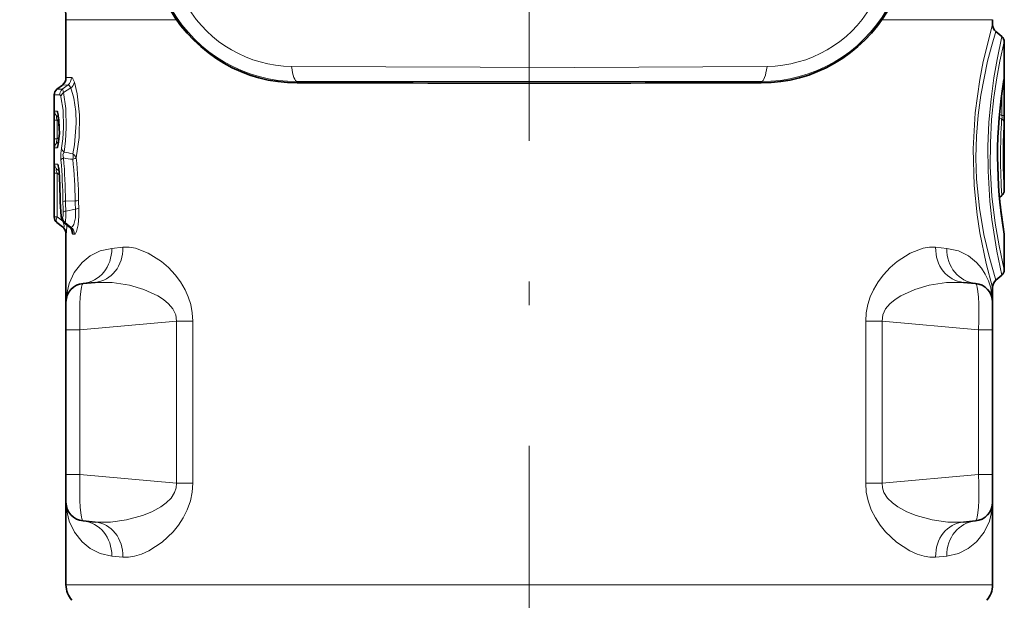
# Model space of a CAD drawing. Extents: x 0 to 210, y 0 to 297.
# Drawn here: x 47 to 68, y 139 to 152 of the extents above; entities that cross this region are included whole.
import ezdxf

# ---------------------------------------------------------------- set-up
doc = ezdxf.new("R2010")
doc.units = 0
doc.linetypes.add('DASHDOT', pattern=[18.5, 12, -3, 0.5, -3])

msp = doc.modelspace()

# ---------------------------------------------------------------- linework, layer by layer
at = {"color": 7, "linetype": 'DASHDOT', "lineweight": 13}
msp.add_line((57.407425, 197.923096), (57.407425, 107.156235), dxfattribs=at)
at = {"color": 7, "lineweight": 13}
for p, q in [((47.532425, 151.506744), (49.890087, 151.506744)), ((64.924767, 151.506744), (67.282425, 151.506744)), ((47.649769, 150.273926), (47.532425, 150.271332)), ((47.454235, 150.023499), (47.575279, 150.117416)), ((47.575279, 150.117416), (47.455574, 150.113739)), ((52.462456, 150.186249), (52.462456, 150.159088)), ((62.352394, 150.186249), (62.352394, 150.159088)), ((67.531578, 150.076614), (67.499176, 150.076614)), ((67.531578, 150.076614), (67.531578, 149.464783)), ((47.3983, 149.906128), (47.282425, 149.905304)), ((47.454235, 150.023499), (47.340076, 150.023499)), ((47.479591, 149.953979), (47.638306, 150.0513)), ((67.478004, 149.926453), (67.478004, 149.464783)), ((47.343517, 149.557831), (47.29089, 149.558167)), ((47.376785, 149.433838), (47.356888, 149.433853)), ((47.356888, 149.433853), (47.37849, 149.419739)), ((67.429337, 149.492157), (67.478004, 149.464783)), ((67.531578, 149.464783), (67.478004, 149.464783)), ((47.28447, 148.967575), (47.28447, 149.364349)), ((47.28447, 149.364349), (47.342091, 149.364349)), ((47.342091, 148.967575), (47.342091, 149.364349)), ((47.342091, 149.364349), (47.38414, 149.336884)), ((47.386715, 149.343689), (47.38414, 149.336884)), ((67.4235, 149.425079), (67.475655, 149.394897)), ((47.28447, 148.967575), (47.342091, 148.967575)), ((47.38414, 148.995056), (47.342091, 148.967575)), ((47.37849, 148.91217), (47.356888, 148.898071)), ((47.376785, 148.898087), (47.356888, 148.898071)), ((47.386715, 148.988251), (47.38414, 148.995056)), ((47.343517, 148.774094), (47.29089, 148.773758)), ((47.682507, 148.643433), (47.67588, 148.647614)), ((47.35619, 148.426086), (47.290405, 148.426575)), ((47.677437, 148.530457), (47.67601, 148.530426)), ((47.28447, 148.234085), (47.342091, 148.234085)), ((47.28447, 147.301605), (47.28447, 148.234085)), ((47.342091, 147.301605), (47.342091, 148.234085)), ((47.388851, 148.1987), (47.342091, 148.234085)), ((47.383671, 148.281372), (47.347939, 148.308411)), ((47.381287, 148.308411), (47.347939, 148.308411)), ((47.386223, 148.244705), (47.38752, 148.253525)), ((47.407227, 147.621338), (47.408993, 147.622299)), ((47.521515, 147.638306), (47.729038, 147.644592)), ((47.528942, 147.427795), (47.735081, 147.465286)), ((47.28447, 147.301605), (47.282539, 147.30162)), ((47.28447, 147.301605), (47.342091, 147.301605)), ((47.342091, 147.183411), (47.340187, 147.183411)), ((47.463345, 147.208679), (47.342091, 147.301605)), ((47.459991, 147.093063), (47.342091, 147.183411)), ((47.459671, 147.300339), (47.434105, 147.300537)), ((47.488373, 147.183289), (47.48951, 147.183411)), ((47.48951, 147.183411), (47.609051, 147.08844)), ((47.514694, 147.183411), (47.48951, 147.183411)), ((47.514694, 147.183411), (47.638832, 147.087479)), ((47.455803, 147.093185), (47.459991, 147.093063)), ((47.532665, 146.935593), (47.53677, 146.935501)), ((47.60347, 147.091766), (47.609051, 147.08844)), ((47.609051, 147.08844), (47.638832, 147.087479)), ((47.650139, 147.009186), (47.643715, 147.046722)), ((47.682873, 146.932251), (47.712063, 146.93158)), ((48.746811, 146.655029), (48.508095, 146.632553)), ((66.306755, 146.632553), (66.068039, 146.655029)), ((47.828896, 144.898224), (49.886276, 145.078217)), ((50.236771, 145.078217), (49.886276, 145.078217)), ((49.886276, 145.078217), (49.886276, 141.628693)), ((50.236767, 145.078217), (50.236767, 141.628693)), ((64.578079, 141.628693), (64.578079, 145.078217)), ((64.928574, 145.078217), (64.578079, 145.078217)), ((64.928574, 141.628693), (64.928574, 145.078217)), ((66.985954, 144.898224), (64.928574, 145.078217)), ((47.532425, 144.898224), (47.828896, 144.898224)), ((47.828896, 144.898224), (47.828896, 141.808701)), ((66.985954, 144.898224), (66.985954, 141.808701)), ((67.282425, 144.898224), (66.985954, 144.898224)), ((47.532425, 141.808701), (47.828896, 141.808701)), ((47.828896, 141.808701), (49.886276, 141.628693)), ((66.985954, 141.808701), (64.928574, 141.628693)), ((67.282425, 141.808701), (66.985954, 141.808701)), ((50.236767, 141.628693), (49.886276, 141.628693)), ((64.928574, 141.628693), (64.578079, 141.628693)), ((48.746811, 140.05191), (48.508095, 140.074371)), ((66.306755, 140.074371), (66.068039, 140.05191)), ((47.532425, 139.460571), (52.673096, 139.460571)), ((67.282425, 139.460571), (52.673096, 139.460571))]:
    msp.add_line(p, q, dxfattribs=at)
at = {"color": 7, "lineweight": 35}
for p, q in [((47.532425, 151.506744), (47.532425, 150.271332)), ((67.282425, 151.506744), (67.282425, 151.406494)), ((67.478844, 151.148422), (67.353867, 151.253296)), ((67.532425, 147.873413), (67.532425, 151.033508)), ((47.34008, 150.023499), (47.455574, 150.113739)), ((47.282425, 147.30162), (47.282425, 149.905304)), ((67.478844, 147.758514), (67.429153, 147.716797)), ((47.340084, 147.183411), (47.455559, 147.093201)), ((47.488216, 147.18335), (47.60347, 147.091766)), ((47.532425, 146.935593), (47.532425, 145.486938)), ((67.532425, 146.173401), (67.532425, 146.908508)), ((47.897564, 145.885406), (48.154404, 145.907867)), ((66.91729, 145.885406), (66.660446, 145.907867)), ((67.478844, 146.058502), (67.353867, 145.953644)), ((67.282425, 145.800415), (67.282425, 145.486938)), ((47.532425, 144.898224), (47.532425, 145.486938)), ((67.282425, 144.898224), (67.282425, 145.486938)), ((47.532425, 144.898224), (47.532425, 141.808701)), ((67.282425, 144.898224), (67.282425, 141.808701)), ((47.532425, 141.220001), (47.532425, 141.808701)), ((67.282425, 141.220001), (67.282425, 141.808701)), ((47.532425, 141.220001), (47.532425, 139.460571)), ((67.282425, 141.220001), (67.282425, 139.460571)), ((47.897564, 140.821518), (48.154408, 140.799042)), ((66.91729, 140.821518), (66.660446, 140.799042))]:
    msp.add_line(p, q, dxfattribs=at)
at = {"color": 7, "lineweight": 13}
for points in [[(67.282425, 145.800415), (67.148224, 146.307709), (67.011726, 146.96167), (66.951317, 147.348633), (66.887032, 147.975311), (66.866631, 148.755035), (66.911774, 149.524048), (67.009705, 150.233826), (67.083321, 150.613159), (67.282425, 151.406494)], [(67.353867, 145.953644), (67.20784, 146.458603), (67.099792, 146.925873), (67.004341, 147.488266), (66.94326, 148.110214), (66.928467, 148.565033), (66.939018, 149.020325), (66.974174, 149.468903), (67.030098, 149.894531), (67.176872, 150.625305), (67.258621, 150.936188), (67.353867, 151.253296)], [(67.478844, 146.058502), (67.373505, 146.571289), (67.268303, 147.246323), (67.225441, 147.641602), (67.186905, 148.274353), (67.183601, 148.800308), (67.205978, 149.319122), (67.250656, 149.813248), (67.310677, 150.263885), (67.3778, 150.658661), (67.478844, 151.148422)], [(67.532425, 146.173401), (67.419731, 146.685287), (67.336655, 147.170685), (67.2687, 147.748138), (67.233536, 148.376923), (67.23494, 148.883484), (67.262024, 149.379578), (67.310654, 149.847046), (67.373184, 150.266754), (67.440353, 150.624512), (67.532425, 151.033508)], [(52.340076, 150.512329), (58.374561, 150.489868), (62.474781, 150.512329)], [(47.649769, 150.273926), (47.655754, 150.27298), (47.668049, 150.264755), (47.680561, 150.248413), (47.711544, 150.174988)], [(47.575279, 150.117416), (47.582039, 150.117767), (47.595978, 150.112534), (47.610222, 150.099457), (47.638306, 150.0513)], [(47.752113, 148.564117), (47.810795, 148.994781), (47.817261, 149.478165), (47.769371, 149.928589), (47.711544, 150.174988)], [(67.531578, 150.076614), (67.529633, 150.253784), (67.528656, 150.263489), (67.528122, 150.26535), (67.527657, 150.265656), (67.527275, 150.265198), (67.526787, 150.26384), (67.525787, 150.258987)], [(47.424038, 149.861206), (47.412899, 149.891876), (47.407066, 149.90097), (47.401207, 149.905579), (47.3983, 149.906128)], [(47.424038, 149.861206), (47.470871, 149.57486), (47.482548, 149.209961), (47.467102, 148.968994), (47.435944, 148.769104)], [(47.479591, 149.953979), (47.462959, 150.013428), (47.45713, 150.02179), (47.454235, 150.023499)], [(47.479591, 149.953979), (47.525826, 149.61647), (47.537262, 149.199371), (47.522156, 148.921722), (47.491318, 148.685791)], [(47.67588, 148.647614), (47.715725, 148.837753), (47.750465, 149.304062), (47.739601, 149.54895), (47.699516, 149.83316), (47.638306, 150.0513)], [(47.28447, 149.364349), (47.28685, 149.532028), (47.288799, 149.552963), (47.289928, 149.557205), (47.290352, 149.557877), (47.29089, 149.558167)], [(47.342091, 149.364349), (47.330074, 149.405579), (47.328281, 149.422958), (47.330654, 149.434692), (47.333309, 149.438049), (47.339306, 149.440186), (47.345024, 149.439392), (47.356888, 149.433853)], [(47.343517, 149.557831), (47.346275, 149.557037), (47.348137, 149.555679), (47.351906, 149.550964), (47.357582, 149.539062), (47.368549, 149.499756), (47.386761, 149.367737), (47.394882, 149.201279), (47.374985, 148.866608), (47.357422, 148.79245), (47.351151, 148.779816), (47.348034, 148.776154), (47.345009, 148.774323), (47.343517, 148.774094)], [(67.478004, 149.464783), (67.487839, 149.423553), (67.48735, 149.407745), (67.482895, 149.39856), (67.475655, 149.394897)], [(47.29089, 148.773758), (47.290421, 148.773972), (47.290115, 148.774384), (47.289513, 148.775818), (47.287117, 148.795471), (47.28447, 148.967575)], [(47.356888, 148.898071), (47.342598, 148.891983), (47.336483, 148.892181), (47.332756, 148.894348), (47.330036, 148.898529), (47.3283, 148.910904), (47.342091, 148.967575)], [(47.425377, 148.51355), (47.422379, 148.654343), (47.435944, 148.769104)], [(47.480911, 148.55896), (47.467216, 148.632217), (47.491318, 148.685791)], [(47.752113, 148.564117), (47.712994, 148.619629), (47.682205, 148.643646)], [(47.28447, 148.234085), (47.287441, 148.412384), (47.289352, 148.425201), (47.289818, 148.426163), (47.290405, 148.426575)], [(47.35619, 148.426086), (47.357697, 148.425766), (47.360771, 148.423126), (47.363853, 148.417847), (47.369659, 148.400528), (47.38752, 148.253525)], [(47.752113, 148.564117), (47.730938, 148.550415), (47.677582, 148.530457)], [(47.342091, 148.234085), (47.325439, 148.293945), (47.325665, 148.307007), (47.327198, 148.311218), (47.33099, 148.314423), (47.335926, 148.314499), (47.347939, 148.308411)], [(47.474133, 147.400269), (47.469597, 147.319962), (47.465523, 147.30658), (47.463234, 147.302582), (47.460857, 147.300583), (47.459671, 147.300339)], [(47.528942, 147.427795), (47.528938, 147.329041), (47.51965, 147.200745), (47.516396, 147.186813), (47.514694, 147.183411)], [(47.638832, 147.087479), (47.659851, 147.089569), (47.673805, 147.09993), (47.699722, 147.140778), (47.733772, 147.279724), (47.735081, 147.465286)], [(47.712063, 146.93158), (47.7173, 146.932251), (47.727859, 146.938354), (47.73835, 146.950424), (47.758247, 146.990219), (47.793194, 147.134827), (47.809597, 147.316498), (47.8064, 147.501984)], [(47.459991, 147.093063), (47.472496, 147.086151), (47.478317, 147.084961), (47.485821, 147.087189), (47.488739, 147.090454), (47.492325, 147.101685), (47.492081, 147.123077), (47.474174, 147.195953)], [(47.53677, 146.935501), (47.537285, 146.935852), (47.537647, 146.936539), (47.538422, 146.939026), (47.542465, 146.972794), (47.548309, 147.135468)], [(47.650139, 147.009186), (47.665737, 146.951447), (47.675495, 146.935776), (47.680374, 146.932693), (47.682873, 146.932251)], [(48.508095, 146.632553), (48.259327, 146.576492), (48.048019, 146.470886), (47.873981, 146.329651), (47.709156, 146.120331), (47.598732, 145.885681), (47.541515, 145.636597), (47.532425, 145.486938)], [(50.236771, 145.078217), (50.225182, 145.259811), (50.19109, 145.435913), (50.138309, 145.599152), (50.070492, 145.749573), (49.971333, 145.917206), (49.860554, 146.065277), (49.715866, 146.221069), (49.565037, 146.352081), (49.286945, 146.530228), (49.010723, 146.633759), (48.876591, 146.655396), (48.746807, 146.655014)], [(64.578079, 145.078217), (64.589668, 145.259811), (64.623756, 145.435913), (64.676537, 145.599152), (64.744362, 145.749573), (64.843513, 145.917206), (64.954292, 146.065262), (65.098984, 146.221069), (65.249809, 146.352081), (65.527901, 146.530212), (65.804123, 146.633759), (65.938255, 146.655396), (66.068039, 146.655014)], [(66.306755, 146.632553), (66.555244, 146.576599), (66.766365, 146.471191), (66.940308, 146.3302), (67.043556, 146.211533), (67.127968, 146.082413), (67.196167, 145.939529), (67.244514, 145.790482), (67.282425, 145.48877)], [(49.886276, 145.078217), (49.870766, 145.215714), (49.811619, 145.341583), (49.720825, 145.450897), (49.610279, 145.543839), (49.488403, 145.622406), (49.192371, 145.758545), (48.883945, 145.849854), (48.51413, 145.907562), (48.154404, 145.907867)], [(64.928574, 145.078217), (64.944084, 145.215714), (65.003227, 145.341583), (65.094025, 145.450897), (65.204567, 145.543839), (65.326447, 145.622406), (65.622475, 145.758545), (65.930901, 145.849854), (66.30072, 145.907562), (66.660446, 145.907867)], [(48.154408, 140.799042), (48.483513, 140.797058), (48.821541, 140.843521), (49.16037, 140.936859), (49.361263, 141.018616), (49.552021, 141.123199), (49.668671, 141.208679), (49.770626, 141.310074), (49.846947, 141.428375), (49.879303, 141.52594), (49.886276, 141.628693)], [(48.746807, 140.05191), (48.866699, 140.050751), (48.990311, 140.068542), (49.142498, 140.113251), (49.296986, 140.181824), (49.579979, 140.366623), (49.816299, 140.590271), (49.928177, 140.728287), (50.030735, 140.884766), (50.118565, 141.059372), (50.185753, 141.251038), (50.223763, 141.436523), (50.236767, 141.628693)], [(66.068039, 140.05191), (65.948151, 140.050751), (65.824539, 140.068542), (65.672356, 140.113251), (65.517868, 140.181824), (65.234871, 140.366608), (64.99855, 140.590271), (64.886673, 140.728287), (64.784111, 140.88475), (64.696289, 141.059372), (64.629097, 141.251038), (64.591087, 141.436523), (64.578079, 141.628693)], [(66.660446, 140.799042), (66.331337, 140.797058), (65.993309, 140.843521), (65.65448, 140.936859), (65.45359, 141.018616), (65.262833, 141.123199), (65.146179, 141.208679), (65.04422, 141.310074), (64.967903, 141.428375), (64.935547, 141.52594), (64.928574, 141.628693)], [(47.532425, 141.220001), (47.541817, 141.067871), (47.599472, 140.819092), (47.710266, 140.584793), (47.875385, 140.37587), (48.04921, 140.23526), (48.260036, 140.130173), (48.508095, 140.074371)], [(67.282425, 141.21817), (67.272827, 141.066223), (67.214928, 140.81781), (67.104019, 140.583878), (66.938904, 140.375305), (66.765182, 140.234955), (66.554535, 140.130066), (66.306755, 140.074371)]]:
    msp.add_lwpolyline(points, dxfattribs=at)
at = {"color": 7, "lineweight": 35}
for points in [[(47.366215, 149.48587), (47.392094, 149.084457), (47.366199, 148.846008)], [(47.40712, 147.621155), (47.428108, 147.310608), (47.43438, 147.273132)]]:
    msp.add_lwpolyline(points, dxfattribs=at)
for centre, radius, start, end in [((46.032425, 151.506744), 1.5, 360, 70), ((52.465485, 153.293762), 3.134675, 210.055327, 269.944666), ((62.349365, 153.293762), 3.134675, 270.055329, 329.944668), ((67.482422, 151.406494), 0.2, 179.999995, 229.999999), ((67.382423, 151.033508), 0.15, 0.000004, 49.999997), ((47.332451, 150.271332), 0.199977, 307.997791, 0.003372), ((57.407425, 4991.053223), 4840.896594, 269.94147, 270.058525), ((77.328659, 148.60318), 9.939295, 170.552241, 189.671625), ((47.432426, 149.905304), 0.15, 127.999808, 180.000036), ((46.565495, 148.21582), 0.821018, 2.015187, 10.415692), ((35.268047, 147.525848), 12.139462, 0.449828, 3.394838), ((67.382423, 147.873413), 0.15, 309.999815, 0.000007), ((77.748421, 148.65213), 10.3616, 185.179082, 189.548572), ((47.432423, 147.30162), 0.149999, 180.000022, 232.000383), ((47.581856, 147.300537), 0.15, 190.526027, 231.371009), ((47.332428, 146.935593), 0.199999, 359.999799, 52.000129), ((47.507126, 146.965179), 0.158982, 22.878239, 52.726516), ((67.382416, 146.908508), 0.150011, 0.000391, 9.51637), ((67.382431, 146.173401), 0.149998, 309.999723, 0.000253), ((47.932426, 145.486938), 0.4, 95.000002, 180.000005), ((66.882423, 145.486938), 0.4, 0, 84.999997), ((67.482422, 145.800415), 0.2, 129.999988, 180.000009), ((47.932426, 141.220001), 0.4, 179.999991, 264.999985), ((66.882423, 141.220001), 0.4, 275.00001, 0.000008), ((48.032425, 139.460571), 0.5, 180.000005, 221.409615), ((66.782425, 139.460571), 0.5, 318.59038, 0)]:
    msp.add_arc(centre, radius, start, end, dxfattribs=at)
at = {"color": 7, "lineweight": 13}
for centre, radius, start, end in [((52.36298, 153.116226), 2.604069, 210.504016, 269.495957), ((62.45187, 153.116226), 2.604069, 270.504024, 329.495955), ((52.459915, 153.284119), 3.097883, 209.952943, 270.047051), ((62.354935, 153.284119), 3.097883, 269.952944, 330.047049), ((47.448944, 150.273453), 0.200798, 308.994603, 0.131477), ((47.527931, 150.201141), 0.185784, 306.376113, 351.896942), ((57.407429, -4427.539062), 4577.727817, 89.938107, 90.061891), ((77.329369, 148.60318), 9.942155, 170.41337, 189.813911), ((67.382858, 150.257843), 0.14293, 350.697766, 0.460169), ((47.54895, 149.906403), 0.150633, 128.967618, 180.104169), ((47.558445, 149.842957), 0.1359, 125.388176, 172.273558), ((47.440926, 149.558136), 0.150033, 179.990689, 235.934094), ((47.494148, 149.55777), 0.15063, 179.979487, 214.185051), ((63.741253, 149.418732), 3.790379, 358.024054, 0.696233), ((80.953621, 148.603119), 13.501151, 176.637981, 183.586691), ((67.390808, 149.285263), 0.138512, 1.15028, 52.262815), ((77.450668, 148.603424), 9.945067, 176.052661, 184.209591), ((47.440926, 148.773773), 0.150033, 124.065906, 180.009311), ((47.494148, 148.774139), 0.15063, 145.814977, 180.020513), ((47.560017, 148.792603), 0.126632, 190.723242, 237.251406), ((48.569206, 153.434448), 4.869471, 257.211233, 259.428955), ((47.471107, 148.589539), 0.213021, 343.898524, 15.834557), ((47.440449, 148.426544), 0.150041, 179.992615, 231.933844), ((47.507042, 148.426056), 0.150848, 179.981686, 209.105521), ((35.701366, 147.522552), 11.765782, 0.541372, 4.831514), ((34.412819, 147.520233), 13.109266, 0.5161, 4.544658), ((48.543076, 155.139343), 6.665563, 260.830769, 262.524595), ((38.018631, 147.524307), 9.711179, 0.709725, 5.945324), ((36.742035, 147.522491), 11.059211, 0.664231, 5.404464), ((35.298515, 147.525925), 12.110869, 0.455951, 3.44432), ((49.368305, 147.60759), 1.958924, 179.570004, 189.02068), ((47.528275, 147.196579), 0.441629, 90.876883, 98.031581), ((52.360268, 147.674515), 4.893838, 180.477507, 183.212602), ((51.559639, 147.675018), 4.038282, 180.520893, 183.510111), ((47.713806, 148.276718), 0.632136, 271.380556, 277.882644), ((51.354515, 147.676758), 3.625612, 180.508065, 183.343687), ((50.344257, 147.677307), 2.543914, 180.598907, 183.951806), ((47.434479, 147.301605), 0.150011, 179.998325, 231.983048), ((47.513245, 147.287598), 0.080186, 170.725346, 190.402892), ((47.610691, 147.299927), 0.150995, 179.843361, 230.513615), ((47.336739, 146.935516), 0.200028, 359.995051, 51.963461), ((47.4818, 146.932846), 0.201039, 359.832191, 50.721968), ((47.510769, 146.932281), 0.201257, 359.800446, 50.470949), ((47.529922, 147.024323), 0.121166, 352.82082, 4.427502)]:
    msp.add_arc(centre, radius, start, end, dxfattribs=at)
for centre, major_axis, ratio, start_param, end_param in [((52.462456, 150.786224), (0.000618, -0.600006), 0.229753, 5.186214481, 6.278702277), ((62.352394, 150.786224), (-0.000618, -0.600006), 0.229754, 0.004483289, 1.09697155), ((47.573261, 148.51355), (0.14949, 0.012344), 0.435912, 2.200206485, 2.954448287), ((47.621292, 147.400269), (0.149765, 0.008408), 0.273285, 2.219811398, 2.938868504), ((47.611946, 147.501984), (0.199493, 0.014252), 0.283852, 5.357178295, 6.036743651), ((47.434441, 147.301605), (-0.091457, -0.118896), 0.526491, 5.097187353, 6.268760769), ((47.581856, 147.300537), (0.001118, 0.149994), 0.985019, 1.578135086, 2.473993113), ((47.832195, 146.632553), (0.065369, -0.747147), 0.900551, 0, 1.492170758), ((48.089043, 146.655029), (0.065369, -0.747147), 0.876251, 0, 1.494283876), ((66.725807, 146.655029), (-0.065369, -0.747147), 0.876251, 4.78890133, 6.283185307), ((66.982651, 146.632553), (-0.065369, -0.747147), 0.900551, 4.79101455, 6.283185307), ((47.932426, 144.884613), (0.034302, -1.000824), 0.102873, 3.147050082, 4.695273302), ((66.882423, 144.884613), (-0.034302, -1.000824), 0.102873, 1.587912005, 3.136135225), ((47.932423, 141.822266), (-0.034298, -1.000793), 0.102873, 4.729474693, 6.27773018), ((66.882431, 141.822266), (0.034298, -1.000793), 0.102873, 0.005455127, 1.553710614), ((47.832195, 140.074371), (-0.065369, -0.747147), 0.900551, 1.649422133, 3.141592654), ((48.089043, 140.05191), (-0.065369, -0.747147), 0.876252, 1.647311061, 3.141596181), ((66.725807, 140.05191), (0.065369, -0.747147), 0.876252, 3.141589229, 4.635874318), ((66.982651, 140.074371), (0.065369, -0.747147), 0.900551, 3.141592654, 4.633763407)]:
    msp.add_ellipse(centre, major_axis=major_axis, ratio=ratio, start_param=start_param, end_param=end_param, dxfattribs=at)

doc.saveas('drawing.dxf')
